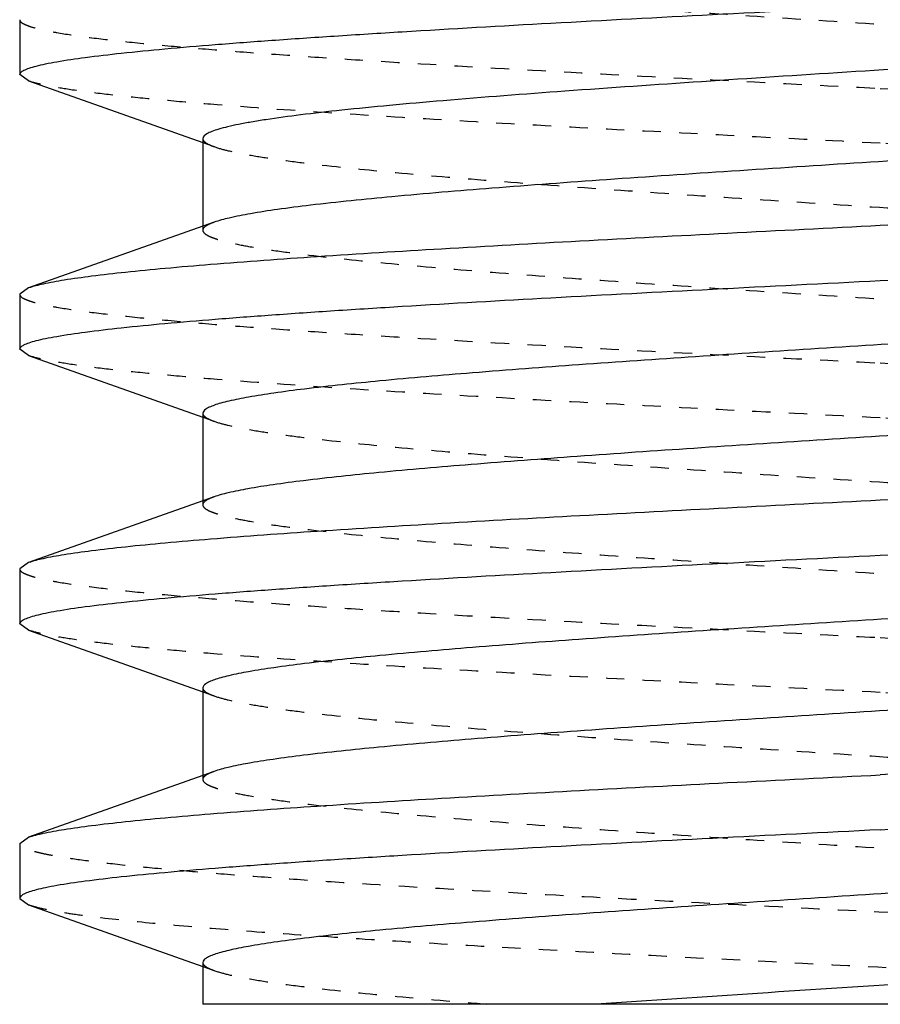
# Model space of a CAD drawing. Units: inches. Extents: x -1826 to -1106, y -1704 to -1211.
# Drawn here: x -1727 to -1722, y -1406 to -1401 of the extents above; entities that cross this region are included whole.
import ezdxf

# ---------------------------------------------------------------- set-up
doc = ezdxf.new("R2010")
doc.units = ezdxf.units.IN
doc.header["$LTSCALE"] = 0.64311
doc.header["$MEASUREMENT"] = 0
doc.linetypes.add('HIDDEN', pattern=[0.2, 0.1, -0.1])
doc.layers.get('0').update_dxf_attribs({"linetype": 'CONTINUOUS'})
doc.layers.add('02___PRT_ALL_AXES', color=7, linetype='CONTINUOUS')
doc.layers.add('DEFAULT_2', color=8, linetype='HIDDEN')

msp = doc.modelspace()

# ---------------------------------------------------------------- linework, layer by layer
at = {"color": 7, "linetype": 'Continuous'}
for p, q in [((-1726.7547, -1401.2988), (-1726.8034, -1401.2644)), ((-1726.7547, -1401.2988), (-1725.8034, -1401.6361)), ((-1725.8034, -1401.6144), (-1725.8034, -1402.0927)), ((-1721.3189, -1402.0494), (-1722.1034, -1402.0894)), ((-1725.7421, -1402.0709), (-1726.7547, -1402.43)), ((-1726.7547, -1402.43), (-1726.8034, -1402.4644)), ((-1726.7547, -1402.7988), (-1726.8034, -1402.7644)), ((-1726.7547, -1402.7988), (-1725.8034, -1403.1361)), ((-1725.8034, -1403.1144), (-1725.8034, -1403.5927)), ((-1725.7421, -1403.5709), (-1726.7547, -1403.93)), ((-1726.7547, -1403.93), (-1726.8034, -1403.9644)), ((-1726.7547, -1404.2988), (-1726.8034, -1404.2644)), ((-1726.7547, -1404.2988), (-1725.8034, -1404.6361)), ((-1725.8034, -1404.6144), (-1725.8034, -1405.0927)), ((-1725.7421, -1405.0709), (-1726.7547, -1405.43)), ((-1726.8034, -1405.4644), (-1726.7547, -1405.43)), ((-1726.8034, -1405.7644), (-1726.7547, -1405.7988)), ((-1726.7547, -1405.7988), (-1725.8034, -1406.1361)), ((-1725.8034, -1406.1144), (-1725.8034, -1406.3427)), ((-1717.4035, -1406.3427), (-1725.8034, -1406.3427))]:
    msp.add_line(p, q, dxfattribs=at)
for points, knots in [([(-1726.8034, -1401.2644), (-1726.8034, -1401.2601), (-1726.7967, -1401.2496), (-1726.7781, -1401.239), (-1726.7494, -1401.2275), (-1726.7098, -1401.2163), (-1726.6592, -1401.2047), (-1726.5702, -1401.1881), (-1726.4321, -1401.168), (-1726.2355, -1401.1452), (-1725.999, -1401.1221), (-1725.7251, -1401.099), (-1725.4163, -1401.0758), (-1725.0757, -1401.0526), (-1724.5674, -1401.0205), (-1723.8792, -1400.9813), (-1723.0087, -1400.9354), (-1722.4091, -1400.9049), (-1722.1034, -1400.8894)], [0, 0, 0, 0, 0.002751, 0.00711, 0.01357, 0.022265, 0.033237, 0.04648, 0.079703, 0.1217, 0.172082, 0.230395, 0.296076, 0.368512, 0.447007, 0.619129, 0.805849, 1, 1, 1, 1]), ([(-1721.4858, -1401.1994), (-1721.7528, -1401.2169), (-1722.284, -1401.251), (-1723.0641, -1401.3016), (-1723.7991, -1401.3522), (-1724.3672, -1401.3956), (-1724.7734, -1401.4314), (-1725.0332, -1401.457), (-1725.2585, -1401.4825), (-1725.4233, -1401.5046), (-1725.5358, -1401.5228), (-1725.6053, -1401.5356), (-1725.6646, -1401.5484), (-1725.7131, -1401.561), (-1725.7519, -1401.574), (-1725.782, -1401.5872), (-1725.8034, -1401.6031), (-1725.8034, -1401.6144)], [0, 0, 0, 0, 0.184417, 0.366848, 0.538764, 0.692114, 0.759549, 0.819756, 0.872036, 0.915803, 0.934339, 0.950585, 0.964502, 0.976066, 0.985286, 0.992214, 1, 1, 1, 1]), ([(-1721.4858, -1401.6994), (-1721.7247, -1401.715), (-1722.2014, -1401.7457), (-1722.9055, -1401.7913), (-1723.5795, -1401.8368), (-1724.1978, -1401.8821), (-1724.7371, -1401.9271), (-1725.1276, -1401.9663), (-1725.3852, -1401.9991), (-1725.5334, -1402.0218), (-1725.6493, -1402.0442), (-1725.7152, -1402.0613), (-1725.7421, -1402.0709)], [0, 0, 0, 0, 0.167993, 0.335129, 0.495099, 0.641923, 0.770092, 0.874839, 0.917194, 0.952336, 0.979997, 1, 1, 1, 1]), ([(-1722.1034, -1402.3894), (-1721.8255, -1402.3753), (-1721.2785, -1402.3475), (-1720.4797, -1402.3057), (-1719.7324, -1402.2639), (-1719.0602, -1402.2223), (-1718.5572, -1402.1863), (-1718.2081, -1402.1567), (-1717.9913, -1402.1357), (-1717.8072, -1402.1148), (-1717.657, -1402.0941), (-1717.5421, -1402.0736), (-1717.4777, -1402.0579), (-1717.4521, -1402.0488)], [0, 0, 0, 0, 0.178864, 0.352099, 0.514175, 0.659995, 0.784958, 0.838372, 0.88516, 0.924974, 0.957508, 0.982554, 1, 1, 1, 1]), ([(-1722.1034, -1402.0894), (-1722.3813, -1402.1035), (-1722.9283, -1402.1313), (-1723.7271, -1402.1732), (-1724.4745, -1402.2149), (-1725.1466, -1402.2565), (-1725.6497, -1402.2925), (-1725.9987, -1402.3222), (-1726.2155, -1402.3432), (-1726.3997, -1402.3641), (-1726.5498, -1402.3847), (-1726.6647, -1402.4052), (-1726.7291, -1402.421), (-1726.7547, -1402.43)], [0, 0, 0, 0, 0.178863, 0.352099, 0.514176, 0.659998, 0.78496, 0.838374, 0.885161, 0.924975, 0.957509, 0.982554, 1, 1, 1, 1]), ([(-1726.8034, -1402.7644), (-1726.8034, -1402.7601), (-1726.7967, -1402.7496), (-1726.778, -1402.739), (-1726.7494, -1402.7275), (-1726.7097, -1402.7163), (-1726.6591, -1402.7047), (-1726.5701, -1402.6881), (-1726.432, -1402.668), (-1726.2353, -1402.6451), (-1725.9989, -1402.6221), (-1725.725, -1402.599), (-1725.4162, -1402.5758), (-1725.0755, -1402.5525), (-1724.5673, -1402.5205), (-1723.8791, -1402.4813), (-1723.0086, -1402.4354), (-1722.409, -1402.4049), (-1722.1034, -1402.3894)], [0, 0, 0, 0, 0.002753, 0.007117, 0.013581, 0.02228, 0.033253, 0.0465, 0.079727, 0.121725, 0.172109, 0.230424, 0.296108, 0.368546, 0.447041, 0.619156, 0.805857, 1, 1, 1, 1]), ([(-1718.4647, -1402.4079), (-1718.49, -1402.4169), (-1718.5516, -1402.4333), (-1718.6595, -1402.4546), (-1718.7967, -1402.4761), (-1719.0345, -1402.5073), (-1719.3948, -1402.5447), (-1719.8933, -1402.5876), (-1720.4672, -1402.6307), (-1721.0968, -1402.674), (-1721.7607, -1402.7174), (-1722.4364, -1402.7608), (-1723.1007, -1402.8042), (-1723.731, -1402.8475), (-1724.3058, -1402.8906), (-1724.8055, -1402.9335), (-1725.1669, -1402.9709), (-1725.4057, -1403.002), (-1725.5437, -1403.0237), (-1725.6404, -1403.0425), (-1725.7027, -1403.0583), (-1725.738, -1403.069), (-1725.7661, -1403.08), (-1725.7888, -1403.0917), (-1725.8034, -1403.1054), (-1725.8034, -1403.1144)], [0, 0, 0, 0, 0.010902, 0.025804, 0.044639, 0.067263, 0.123144, 0.191608, 0.270353, 0.356715, 0.447765, 0.540411, 0.631507, 0.717958, 0.796833, 0.865461, 0.921535, 0.944269, 0.963211, 0.978231, 0.984241, 0.989249, 0.993267, 0.996327, 1, 1, 1, 1]), ([(-1718.4034, -1402.8644), (-1718.4034, -1402.8735), (-1718.418, -1402.8871), (-1718.4407, -1402.8988), (-1718.4688, -1402.9098), (-1718.5041, -1402.9206), (-1718.5664, -1402.9363), (-1718.6631, -1402.9552), (-1718.8011, -1402.9768), (-1719.0399, -1403.0079), (-1719.4013, -1403.0453), (-1719.9011, -1403.0882), (-1720.4759, -1403.1313), (-1721.1062, -1403.1746), (-1721.7704, -1403.218), (-1722.4461, -1403.2614), (-1723.11, -1403.3048), (-1723.7397, -1403.3481), (-1724.3135, -1403.3913), (-1724.8121, -1403.4342), (-1725.1723, -1403.4715), (-1725.4101, -1403.5027), (-1725.5473, -1403.5242), (-1725.6552, -1403.5456), (-1725.7168, -1403.5619), (-1725.7421, -1403.5709)], [0, 0, 0, 0, 0.003673, 0.006731, 0.010749, 0.01576, 0.02177, 0.036787, 0.055733, 0.078464, 0.13454, 0.203169, 0.282043, 0.368494, 0.459589, 0.552236, 0.643286, 0.729649, 0.808395, 0.876858, 0.932737, 0.955364, 0.974195, 0.989101, 1, 1, 1, 1]), ([(-1717.4034, -1403.2144), (-1717.4034, -1403.2188), (-1717.4101, -1403.2292), (-1717.4287, -1403.2398), (-1717.4574, -1403.2513), (-1717.4971, -1403.2626), (-1717.5477, -1403.2741), (-1717.6367, -1403.2908), (-1717.7747, -1403.3108), (-1717.9714, -1403.3337), (-1718.2078, -1403.3567), (-1718.4817, -1403.3799), (-1718.7905, -1403.403), (-1719.1312, -1403.4263), (-1719.6394, -1403.4583), (-1720.3277, -1403.4975), (-1721.1982, -1403.5434), (-1721.7978, -1403.5739), (-1722.1034, -1403.5894)], [0, 0, 0, 0, 0.002752, 0.007113, 0.013575, 0.022272, 0.033245, 0.04649, 0.079714, 0.121711, 0.172092, 0.230403, 0.296082, 0.368518, 0.447013, 0.619134, 0.805853, 1, 1, 1, 1]), ([(-1722.1034, -1403.8894), (-1721.8255, -1403.8753), (-1721.2785, -1403.8475), (-1720.4797, -1403.8057), (-1719.7324, -1403.7639), (-1719.0602, -1403.7223), (-1718.5571, -1403.6863), (-1718.2081, -1403.6567), (-1717.9913, -1403.6357), (-1717.8071, -1403.6148), (-1717.657, -1403.5941), (-1717.5421, -1403.5736), (-1717.4777, -1403.5579), (-1717.4521, -1403.5488)], [0, 0, 0, 0, 0.178867, 0.352096, 0.514174, 0.660002, 0.78497, 0.838383, 0.885168, 0.92498, 0.957512, 0.982556, 1, 1, 1, 1]), ([(-1722.1034, -1403.5894), (-1722.3813, -1403.6035), (-1722.9284, -1403.6313), (-1723.7272, -1403.6732), (-1724.4745, -1403.7149), (-1725.1466, -1403.7565), (-1725.6497, -1403.7925), (-1725.9987, -1403.8222), (-1726.2155, -1403.8432), (-1726.3997, -1403.8641), (-1726.5498, -1403.8847), (-1726.6647, -1403.9052), (-1726.7291, -1403.921), (-1726.7547, -1403.93)], [0, 0, 0, 0, 0.178865, 0.352105, 0.514185, 0.66001, 0.784971, 0.83838, 0.885165, 0.924977, 0.95751, 0.982554, 1, 1, 1, 1]), ([(-1726.8034, -1404.2644), (-1726.8034, -1404.2601), (-1726.7967, -1404.2496), (-1726.7781, -1404.239), (-1726.7494, -1404.2275), (-1726.7098, -1404.2163), (-1726.6591, -1404.2047), (-1726.5701, -1404.1881), (-1726.4321, -1404.168), (-1726.2354, -1404.1451), (-1725.9989, -1404.1221), (-1725.725, -1404.099), (-1725.4162, -1404.0758), (-1725.0756, -1404.0526), (-1724.5674, -1404.0205), (-1723.8791, -1403.9813), (-1723.0086, -1403.9354), (-1722.4091, -1403.9049), (-1722.1034, -1403.8894)], [0, 0, 0, 0, 0.002752, 0.007113, 0.013574, 0.022272, 0.033245, 0.04649, 0.079715, 0.121715, 0.172099, 0.230415, 0.296096, 0.368531, 0.447023, 0.619139, 0.805853, 1, 1, 1, 1]), ([(-1718.4647, -1403.9079), (-1718.49, -1403.9169), (-1718.5516, -1403.9333), (-1718.6595, -1403.9546), (-1718.7967, -1403.9761), (-1719.0345, -1404.0073), (-1719.3948, -1404.0447), (-1719.8933, -1404.0876), (-1720.4672, -1404.1307), (-1721.0968, -1404.174), (-1721.7607, -1404.2174), (-1722.4364, -1404.2608), (-1723.1007, -1404.3042), (-1723.731, -1404.3475), (-1724.3058, -1404.3906), (-1724.8055, -1404.4335), (-1725.1669, -1404.4709), (-1725.4057, -1404.502), (-1725.5437, -1404.5237), (-1725.6404, -1404.5425), (-1725.7027, -1404.5583), (-1725.738, -1404.569), (-1725.7661, -1404.58), (-1725.7888, -1404.5917), (-1725.8034, -1404.6054), (-1725.8034, -1404.6144)], [0, 0, 0, 0, 0.010902, 0.025804, 0.044639, 0.067263, 0.123143, 0.191607, 0.270353, 0.356715, 0.447765, 0.540411, 0.631507, 0.717958, 0.796833, 0.865461, 0.921535, 0.944269, 0.963211, 0.978231, 0.984241, 0.989249, 0.993267, 0.996327, 1, 1, 1, 1]), ([(-1718.4034, -1404.3644), (-1718.4034, -1404.3735), (-1718.418, -1404.3871), (-1718.4407, -1404.3988), (-1718.4688, -1404.4098), (-1718.5041, -1404.4206), (-1718.5664, -1404.4363), (-1718.6631, -1404.4552), (-1718.8011, -1404.4768), (-1719.0399, -1404.5079), (-1719.4013, -1404.5453), (-1719.9011, -1404.5882), (-1720.4759, -1404.6313), (-1721.1062, -1404.6746), (-1721.7704, -1404.718), (-1722.4461, -1404.7614), (-1723.11, -1404.8048), (-1723.7397, -1404.8481), (-1724.3135, -1404.8913), (-1724.8121, -1404.9342), (-1725.1723, -1404.9715), (-1725.4101, -1405.0027), (-1725.5473, -1405.0242), (-1725.6552, -1405.0456), (-1725.7168, -1405.0619), (-1725.7421, -1405.0709)], [0, 0, 0, 0, 0.003673, 0.006731, 0.01075, 0.01576, 0.02177, 0.036787, 0.055733, 0.078463, 0.134539, 0.203168, 0.282043, 0.368494, 0.459589, 0.552236, 0.643286, 0.729649, 0.808395, 0.876858, 0.932737, 0.955364, 0.974195, 0.989101, 1, 1, 1, 1]), ([(-1717.4034, -1404.7144), (-1717.4034, -1404.7187), (-1717.4101, -1404.7292), (-1717.4287, -1404.7398), (-1717.4574, -1404.7513), (-1717.497, -1404.7626), (-1717.5476, -1404.7741), (-1717.6367, -1404.7908), (-1717.7747, -1404.8108), (-1717.9714, -1404.8337), (-1718.2078, -1404.8567), (-1718.4817, -1404.8799), (-1718.7905, -1404.903), (-1719.1312, -1404.9263), (-1719.6394, -1404.9583), (-1720.3277, -1404.9975), (-1721.1982, -1405.0434), (-1721.7978, -1405.0739), (-1722.1034, -1405.0894)], [0, 0, 0, 0, 0.002752, 0.007112, 0.013572, 0.022269, 0.033241, 0.046485, 0.07971, 0.121708, 0.172091, 0.230405, 0.296086, 0.368521, 0.447015, 0.619134, 0.805852, 1, 1, 1, 1]), ([(-1722.1034, -1405.3894), (-1721.8255, -1405.3753), (-1721.2785, -1405.3475), (-1720.4797, -1405.3057), (-1719.7323, -1405.2639), (-1719.0602, -1405.2223), (-1718.5571, -1405.1863), (-1718.2081, -1405.1567), (-1717.9913, -1405.1357), (-1717.8072, -1405.1148), (-1717.657, -1405.0941), (-1717.5421, -1405.0736), (-1717.4777, -1405.0579), (-1717.4521, -1405.0488)], [0, 0, 0, 0, 0.178862, 0.352099, 0.514177, 0.66, 0.784963, 0.838375, 0.885162, 0.924975, 0.957509, 0.982553, 1, 1, 1, 1]), ([(-1726.7547, -1405.43), (-1726.7291, -1405.421), (-1726.6647, -1405.4052), (-1726.5498, -1405.3847), (-1726.3997, -1405.3641), (-1726.2155, -1405.3432), (-1725.9987, -1405.3222), (-1725.6497, -1405.2925), (-1725.1466, -1405.2565), (-1724.4745, -1405.2149), (-1723.7272, -1405.1732), (-1722.9284, -1405.1313), (-1722.3813, -1405.1035), (-1722.1034, -1405.0894)], [0, 0, 0, 0, 0.017444, 0.042489, 0.075021, 0.114833, 0.161618, 0.215031, 0.339999, 0.485825, 0.6479, 0.82113, 1, 1, 1, 1]), ([(-1722.1034, -1405.3894), (-1722.4091, -1405.4049), (-1723.0086, -1405.4354), (-1723.8791, -1405.4813), (-1724.5673, -1405.5205), (-1725.0755, -1405.5525), (-1725.4162, -1405.5758), (-1725.725, -1405.599), (-1725.9989, -1405.6221), (-1726.2354, -1405.6451), (-1726.432, -1405.668), (-1726.5701, -1405.6881), (-1726.6591, -1405.7047), (-1726.7097, -1405.7162), (-1726.7493, -1405.7276), (-1726.7753, -1405.7376), (-1726.7902, -1405.7462), (-1726.799, -1405.753), (-1726.8034, -1405.7601), (-1726.8034, -1405.7644)], [0, 0, 0, 0, 0.194147, 0.380846, 0.552957, 0.631451, 0.703888, 0.769572, 0.827884, 0.878269, 0.920264, 0.953492, 0.966738, 0.977708, 0.986407, 0.992873, 0.995306, 0.997249, 1, 1, 1, 1]), ([(-1718.4647, -1405.4079), (-1718.49, -1405.4169), (-1718.5516, -1405.4333), (-1718.6595, -1405.4546), (-1718.7967, -1405.4762), (-1719.0345, -1405.5073), (-1719.3948, -1405.5447), (-1719.8933, -1405.5876), (-1720.4672, -1405.6307), (-1721.0968, -1405.674), (-1721.7607, -1405.7174), (-1722.4364, -1405.7608), (-1723.1007, -1405.8042), (-1723.731, -1405.8475), (-1724.3058, -1405.8906), (-1724.8055, -1405.9335), (-1725.1669, -1405.9709), (-1725.4057, -1406.002), (-1725.5437, -1406.0237), (-1725.6404, -1406.0425), (-1725.7027, -1406.0583), (-1725.738, -1406.069), (-1725.7661, -1406.08), (-1725.7888, -1406.0917), (-1725.8034, -1406.1054), (-1725.8034, -1406.1144)], [0, 0, 0, 0, 0.010901, 0.025804, 0.044638, 0.067262, 0.123143, 0.191607, 0.270352, 0.356715, 0.447765, 0.540411, 0.631506, 0.717958, 0.796833, 0.865461, 0.921536, 0.944268, 0.963211, 0.978231, 0.984241, 0.989249, 0.993268, 0.996328, 1, 1, 1, 1]), ([(-1718.4034, -1405.8644), (-1718.4034, -1405.87), (-1718.4091, -1405.8789), (-1718.4203, -1405.8876), (-1718.4394, -1405.8986), (-1718.4725, -1405.9113), (-1718.5231, -1405.9259), (-1718.5875, -1405.9405), (-1718.6657, -1405.9552), (-1718.7573, -1405.97), (-1718.9051, -1405.9909), (-1719.1206, -1406.0164), (-1719.4134, -1406.0457), (-1719.7482, -1406.0752), (-1720.12, -1406.1047), (-1720.5228, -1406.1343), (-1721.1033, -1406.1746), (-1721.8564, -1406.2236), (-1722.76, -1406.2816), (-1723.3612, -1406.3218), (-1723.6548, -1406.3427)], [0, 0, 0, 0, 0.00314, 0.005358, 0.008137, 0.015526, 0.025455, 0.037949, 0.052998, 0.070559, 0.09057, 0.13766, 0.193568, 0.257449, 0.328309, 0.405055, 0.486492, 0.658316, 0.833093, 1, 1, 1, 1])]:
    msp.add_open_spline(points, degree=3, knots=knots, dxfattribs=at)
at = {"layer": '02___PRT_ALL_AXES', "color": 7, "linetype": 'Continuous'}
for p, q in [((-1726.8034, -1400.9644), (-1726.8034, -1401.2644)), ((-1726.8034, -1402.4644), (-1726.8034, -1402.7644)), ((-1726.8034, -1403.9644), (-1726.8034, -1404.2644)), ((-1726.8034, -1405.4644), (-1726.8034, -1405.7644))]:
    msp.add_line(p, q, dxfattribs=at)
at = {"layer": 'DEFAULT_2', "color": 8, "linetype": 'HIDDEN'}
for p, q in [((-1725.8034, -1401.6361), (-1725.7421, -1401.6579)), ((-1725.8034, -1402.0927), (-1725.8034, -1402.1144)), ((-1725.8034, -1403.1361), (-1725.7421, -1403.1579)), ((-1725.8034, -1403.5927), (-1725.8034, -1403.6144)), ((-1725.8034, -1404.6361), (-1725.7421, -1404.6579)), ((-1725.8034, -1405.0927), (-1725.8034, -1405.1144)), ((-1725.8034, -1406.1361), (-1725.7421, -1406.1579))]:
    msp.add_line(p, q, dxfattribs=at)
for points, knots in [([(-1725.8034, -1400.6144), (-1725.8034, -1400.6235), (-1725.7888, -1400.6371), (-1725.7661, -1400.6488), (-1725.738, -1400.6598), (-1725.7027, -1400.6706), (-1725.6404, -1400.6863), (-1725.5437, -1400.7052), (-1725.4057, -1400.7268), (-1725.1669, -1400.7579), (-1724.8055, -1400.7953), (-1724.3058, -1400.8382), (-1723.7309, -1400.8813), (-1723.1007, -1400.9246), (-1722.4364, -1400.968), (-1721.7607, -1401.0114), (-1721.0968, -1401.0548), (-1720.4672, -1401.0981), (-1719.8933, -1401.1413), (-1719.3948, -1401.1842), (-1719.0345, -1401.2215), (-1718.7967, -1401.2527), (-1718.6595, -1401.2742), (-1718.5516, -1401.2956), (-1718.49, -1401.3119), (-1718.4647, -1401.3209)], [0, 0, 0, 0, 0.003674, 0.006731, 0.010749, 0.015759, 0.021771, 0.036787, 0.055733, 0.078464, 0.13454, 0.203169, 0.282043, 0.368494, 0.459589, 0.552236, 0.643287, 0.729649, 0.808394, 0.876857, 0.932737, 0.955364, 0.974195, 0.989101, 1, 1, 1, 1]), ([(-1726.8034, -1400.9644), (-1726.8034, -1400.9688), (-1726.7967, -1400.9793), (-1726.7781, -1400.9898), (-1726.7494, -1401.0013), (-1726.7097, -1401.0126), (-1726.6591, -1401.0241), (-1726.5701, -1401.0408), (-1726.432, -1401.0608), (-1726.2353, -1401.0837), (-1725.9989, -1401.1067), (-1725.725, -1401.1299), (-1725.4162, -1401.1531), (-1725.0755, -1401.1763), (-1724.5673, -1401.2083), (-1723.8791, -1401.2475), (-1723.0086, -1401.2934), (-1722.409, -1401.3239), (-1722.1034, -1401.3394)], [0, 0, 0, 0, 0.002753, 0.007114, 0.013577, 0.022275, 0.033249, 0.046495, 0.079723, 0.121723, 0.172109, 0.230425, 0.296107, 0.368541, 0.447032, 0.619146, 0.805856, 1, 1, 1, 1]), ([(-1722.1034, -1401.6394), (-1722.3813, -1401.6253), (-1722.9284, -1401.5975), (-1723.7271, -1401.5557), (-1724.4745, -1401.5139), (-1725.1466, -1401.4723), (-1725.6497, -1401.4363), (-1725.9987, -1401.4067), (-1726.2155, -1401.3857), (-1726.3997, -1401.3648), (-1726.5498, -1401.3441), (-1726.6647, -1401.3236), (-1726.7291, -1401.3079), (-1726.7547, -1401.2988)], [0, 0, 0, 0, 0.178868, 0.352098, 0.51417, 0.659994, 0.784962, 0.838376, 0.885164, 0.924978, 0.95751, 0.982556, 1, 1, 1, 1]), ([(-1722.1034, -1401.3394), (-1721.8255, -1401.3535), (-1721.2785, -1401.3813), (-1720.4797, -1401.4232), (-1719.7323, -1401.4649), (-1719.0602, -1401.5065), (-1718.5571, -1401.5425), (-1718.2081, -1401.5722), (-1717.9913, -1401.5932), (-1717.8071, -1401.6141), (-1717.657, -1401.6347), (-1717.5421, -1401.6552), (-1717.4777, -1401.671), (-1717.4521, -1401.68)], [0, 0, 0, 0, 0.178872, 0.352093, 0.514176, 0.660004, 0.784972, 0.83838, 0.885169, 0.924978, 0.957512, 0.982555, 1, 1, 1, 1]), ([(-1725.8034, -1401.6144), (-1725.8034, -1401.6233), (-1725.7893, -1401.6368), (-1725.7672, -1401.6483), (-1725.7512, -1401.6547), (-1725.7421, -1401.6579)], [0, 0, 0, 0, 0.343307, 0.627313, 1, 1, 1, 1]), ([(-1725.7421, -1401.6579), (-1725.7168, -1401.6669), (-1725.6552, -1401.6833), (-1725.5473, -1401.7046), (-1725.4101, -1401.7261), (-1725.1723, -1401.7573), (-1724.8121, -1401.7947), (-1724.3135, -1401.8376), (-1723.7397, -1401.8807), (-1723.11, -1401.924), (-1722.4461, -1401.9674), (-1721.7704, -1402.0108), (-1721.1061, -1402.0542), (-1720.4759, -1402.0975), (-1719.9011, -1402.1406), (-1719.4013, -1402.1835), (-1719.0399, -1402.2209), (-1718.8011, -1402.252), (-1718.6631, -1402.2737), (-1718.5664, -1402.2925), (-1718.5041, -1402.3083), (-1718.4688, -1402.319), (-1718.4407, -1402.33), (-1718.418, -1402.3417), (-1718.4034, -1402.3554), (-1718.4034, -1402.3644)], [0, 0, 0, 0, 0.010902, 0.025804, 0.044639, 0.067263, 0.123144, 0.191608, 0.270353, 0.356715, 0.447765, 0.540411, 0.631507, 0.717958, 0.796833, 0.865461, 0.921535, 0.944269, 0.963211, 0.978231, 0.984241, 0.989249, 0.993267, 0.996327, 1, 1, 1, 1]), ([(-1717.4034, -1402.0144), (-1717.4034, -1402.0101), (-1717.4102, -1401.9996), (-1717.4288, -1401.989), (-1717.4575, -1401.9775), (-1717.4971, -1401.9662), (-1717.5477, -1401.9547), (-1717.6368, -1401.9381), (-1717.7748, -1401.918), (-1717.9715, -1401.8951), (-1718.208, -1401.8721), (-1718.4819, -1401.849), (-1718.7907, -1401.8258), (-1719.1314, -1401.8025), (-1719.6396, -1401.7705), (-1720.3278, -1401.7313), (-1721.1982, -1401.6854), (-1721.7978, -1401.6549), (-1722.1034, -1401.6394)], [0, 0, 0, 0, 0.002753, 0.007117, 0.013582, 0.022281, 0.033256, 0.046504, 0.079733, 0.121735, 0.172122, 0.230439, 0.296123, 0.368559, 0.447051, 0.619156, 0.805859, 1, 1, 1, 1]), ([(-1725.7421, -1402.0709), (-1725.7512, -1402.0741), (-1725.7672, -1402.0806), (-1725.7893, -1402.092), (-1725.8034, -1402.1055), (-1725.8034, -1402.1144)], [0, 0, 0, 0, 0.372595, 0.656801, 1, 1, 1, 1]), ([(-1725.8034, -1402.1144), (-1725.8034, -1402.1235), (-1725.7888, -1402.1371), (-1725.7661, -1402.1488), (-1725.738, -1402.1598), (-1725.7027, -1402.1706), (-1725.6404, -1402.1863), (-1725.5437, -1402.2052), (-1725.4057, -1402.2268), (-1725.1669, -1402.2579), (-1724.8055, -1402.2953), (-1724.3058, -1402.3382), (-1723.7309, -1402.3813), (-1723.1007, -1402.4246), (-1722.4364, -1402.468), (-1721.7607, -1402.5114), (-1721.0968, -1402.5548), (-1720.4672, -1402.5981), (-1719.8933, -1402.6413), (-1719.3948, -1402.6842), (-1719.0345, -1402.7215), (-1718.7967, -1402.7527), (-1718.6595, -1402.7742), (-1718.5516, -1402.7956), (-1718.49, -1402.8119), (-1718.4647, -1402.8209)], [0, 0, 0, 0, 0.003674, 0.006731, 0.010749, 0.01576, 0.021771, 0.036787, 0.055733, 0.078464, 0.13454, 0.203169, 0.282043, 0.368494, 0.459589, 0.552236, 0.643286, 0.729649, 0.808395, 0.876858, 0.932737, 0.955364, 0.974195, 0.989101, 1, 1, 1, 1]), ([(-1726.8034, -1402.4644), (-1726.8034, -1402.4688), (-1726.7967, -1402.4793), (-1726.778, -1402.4898), (-1726.7494, -1402.5013), (-1726.7097, -1402.5126), (-1726.6591, -1402.5241), (-1726.57, -1402.5408), (-1726.432, -1402.5608), (-1726.2353, -1402.5837), (-1725.9988, -1402.6067), (-1725.7249, -1402.6299), (-1725.4161, -1402.6531), (-1725.0755, -1402.6763), (-1724.5673, -1402.7083), (-1723.879, -1402.7475), (-1723.0086, -1402.7934), (-1722.409, -1402.8239), (-1722.1034, -1402.8394)], [0, 0, 0, 0, 0.002753, 0.007117, 0.013582, 0.022281, 0.033256, 0.046504, 0.079733, 0.121735, 0.172121, 0.230438, 0.296122, 0.368557, 0.447048, 0.619155, 0.805859, 1, 1, 1, 1]), ([(-1722.1034, -1403.1394), (-1722.3813, -1403.1253), (-1722.9284, -1403.0975), (-1723.7272, -1403.0557), (-1724.4745, -1403.0139), (-1725.1466, -1402.9723), (-1725.6497, -1402.9363), (-1725.9987, -1402.9067), (-1726.2155, -1402.8857), (-1726.3997, -1402.8648), (-1726.5498, -1402.8441), (-1726.6647, -1402.8236), (-1726.7291, -1402.8079), (-1726.7547, -1402.7988)], [0, 0, 0, 0, 0.178865, 0.352105, 0.514186, 0.660012, 0.784973, 0.838382, 0.885166, 0.924977, 0.95751, 0.982554, 1, 1, 1, 1]), ([(-1722.1034, -1402.8394), (-1721.8255, -1402.8535), (-1721.2785, -1402.8813), (-1720.4797, -1402.9232), (-1719.7324, -1402.9649), (-1719.0602, -1403.0065), (-1718.5571, -1403.0425), (-1718.2081, -1403.0722), (-1717.9913, -1403.0932), (-1717.8071, -1403.1141), (-1717.657, -1403.1347), (-1717.5421, -1403.1552), (-1717.4777, -1403.171), (-1717.4521, -1403.18)], [0, 0, 0, 0, 0.178868, 0.352098, 0.514173, 0.659999, 0.784967, 0.838381, 0.885167, 0.92498, 0.957512, 0.982556, 1, 1, 1, 1]), ([(-1725.8034, -1403.1144), (-1725.8034, -1403.1233), (-1725.7893, -1403.1368), (-1725.7672, -1403.1483), (-1725.7512, -1403.1547), (-1725.7421, -1403.1579)], [0, 0, 0, 0, 0.34327, 0.627291, 1, 1, 1, 1]), ([(-1717.4034, -1403.5144), (-1717.4034, -1403.5101), (-1717.4101, -1403.4996), (-1717.4288, -1403.489), (-1717.4574, -1403.4775), (-1717.4971, -1403.4663), (-1717.5477, -1403.4547), (-1717.6367, -1403.4381), (-1717.7747, -1403.418), (-1717.9714, -1403.3951), (-1718.2078, -1403.3721), (-1718.4817, -1403.349), (-1718.7905, -1403.3258), (-1719.1312, -1403.3026), (-1719.6394, -1403.2705), (-1720.3277, -1403.2313), (-1721.1982, -1403.1854), (-1721.7978, -1403.1549), (-1722.1034, -1403.1394)], [0, 0, 0, 0, 0.002753, 0.007113, 0.013576, 0.022273, 0.033247, 0.046492, 0.079716, 0.121713, 0.172094, 0.230404, 0.296083, 0.368519, 0.447014, 0.619134, 0.805853, 1, 1, 1, 1]), ([(-1725.7421, -1403.1579), (-1725.7168, -1403.1669), (-1725.6552, -1403.1833), (-1725.5473, -1403.2046), (-1725.4101, -1403.2261), (-1725.1723, -1403.2573), (-1724.8121, -1403.2947), (-1724.3135, -1403.3376), (-1723.7397, -1403.3807), (-1723.11, -1403.424), (-1722.4461, -1403.4674), (-1721.7704, -1403.5108), (-1721.1061, -1403.5542), (-1720.4759, -1403.5975), (-1719.9011, -1403.6406), (-1719.4013, -1403.6835), (-1719.0399, -1403.7209), (-1718.8011, -1403.752), (-1718.6631, -1403.7737), (-1718.5664, -1403.7925), (-1718.5041, -1403.8083), (-1718.4688, -1403.819), (-1718.4407, -1403.83), (-1718.418, -1403.8417), (-1718.4034, -1403.8554), (-1718.4034, -1403.8644)], [0, 0, 0, 0, 0.010902, 0.025804, 0.044639, 0.067263, 0.123143, 0.191607, 0.270353, 0.356715, 0.447765, 0.540411, 0.631507, 0.717958, 0.796833, 0.865461, 0.921535, 0.944269, 0.963211, 0.978231, 0.984241, 0.989249, 0.993267, 0.996327, 1, 1, 1, 1]), ([(-1725.7421, -1403.5709), (-1725.7512, -1403.5741), (-1725.7672, -1403.5806), (-1725.7893, -1403.592), (-1725.8034, -1403.6055), (-1725.8034, -1403.6144)], [0, 0, 0, 0, 0.372625, 0.656829, 1, 1, 1, 1]), ([(-1725.8034, -1403.6144), (-1725.8034, -1403.6235), (-1725.7888, -1403.6371), (-1725.7661, -1403.6488), (-1725.738, -1403.6598), (-1725.7027, -1403.6706), (-1725.6404, -1403.6863), (-1725.5437, -1403.7052), (-1725.4057, -1403.7268), (-1725.1669, -1403.7579), (-1724.8055, -1403.7953), (-1724.3058, -1403.8382), (-1723.7309, -1403.8813), (-1723.1007, -1403.9246), (-1722.4364, -1403.968), (-1721.7607, -1404.0114), (-1721.0968, -1404.0548), (-1720.4672, -1404.0981), (-1719.8933, -1404.1413), (-1719.3948, -1404.1842), (-1719.0345, -1404.2215), (-1718.7967, -1404.2527), (-1718.6595, -1404.2742), (-1718.5516, -1404.2956), (-1718.49, -1404.3119), (-1718.4647, -1404.3209)], [0, 0, 0, 0, 0.003673, 0.006731, 0.01075, 0.01576, 0.02177, 0.036787, 0.055733, 0.078463, 0.134539, 0.203169, 0.282043, 0.368494, 0.459589, 0.552236, 0.643286, 0.729649, 0.808395, 0.876858, 0.932737, 0.955364, 0.974195, 0.989101, 1, 1, 1, 1]), ([(-1726.8034, -1403.9644), (-1726.8034, -1403.9688), (-1726.7967, -1403.9793), (-1726.778, -1403.9898), (-1726.7494, -1404.0013), (-1726.7097, -1404.0126), (-1726.6591, -1404.0241), (-1726.57, -1404.0408), (-1726.432, -1404.0608), (-1726.2353, -1404.0837), (-1725.9988, -1404.1067), (-1725.7249, -1404.1299), (-1725.4161, -1404.1531), (-1725.0755, -1404.1763), (-1724.5673, -1404.2083), (-1723.879, -1404.2475), (-1723.0086, -1404.2934), (-1722.409, -1404.3239), (-1722.1034, -1404.3394)], [0, 0, 0, 0, 0.002753, 0.007118, 0.013583, 0.022282, 0.033256, 0.046504, 0.079732, 0.121732, 0.172118, 0.230434, 0.296117, 0.368556, 0.447049, 0.619158, 0.805858, 1, 1, 1, 1]), ([(-1722.1034, -1404.6394), (-1722.3813, -1404.6253), (-1722.9284, -1404.5975), (-1723.7271, -1404.5557), (-1724.4744, -1404.5139), (-1725.1466, -1404.4723), (-1725.6496, -1404.4363), (-1725.9987, -1404.4067), (-1726.2155, -1404.3857), (-1726.3997, -1404.3648), (-1726.5498, -1404.3441), (-1726.6647, -1404.3236), (-1726.7291, -1404.3079), (-1726.7547, -1404.2988)], [0, 0, 0, 0, 0.178867, 0.352099, 0.51417, 0.659991, 0.784958, 0.838373, 0.885161, 0.924976, 0.957509, 0.982555, 1, 1, 1, 1]), ([(-1722.1034, -1404.3394), (-1721.8255, -1404.3535), (-1721.2785, -1404.3813), (-1720.4797, -1404.4232), (-1719.7324, -1404.4649), (-1719.0603, -1404.5065), (-1718.5572, -1404.5425), (-1718.2081, -1404.5722), (-1717.9913, -1404.5932), (-1717.8072, -1404.6141), (-1717.657, -1404.6347), (-1717.5421, -1404.6552), (-1717.4777, -1404.671), (-1717.4521, -1404.68)], [0, 0, 0, 0, 0.178867, 0.3521, 0.514172, 0.659993, 0.78496, 0.838375, 0.885162, 0.924977, 0.95751, 0.982556, 1, 1, 1, 1]), ([(-1725.8034, -1404.6144), (-1725.8034, -1404.6233), (-1725.7893, -1404.6368), (-1725.7672, -1404.6483), (-1725.7512, -1404.6547), (-1725.7421, -1404.6579)], [0, 0, 0, 0, 0.343235, 0.627279, 1, 1, 1, 1]), ([(-1717.4034, -1405.0144), (-1717.4034, -1405.0101), (-1717.4102, -1404.9996), (-1717.4288, -1404.989), (-1717.4575, -1404.9775), (-1717.4972, -1404.9662), (-1717.5478, -1404.9547), (-1717.6368, -1404.9381), (-1717.7749, -1404.918), (-1717.9716, -1404.8951), (-1718.208, -1404.8721), (-1718.482, -1404.849), (-1718.7908, -1404.8258), (-1719.1314, -1404.8025), (-1719.6396, -1404.7705), (-1720.3278, -1404.7313), (-1721.1982, -1404.6854), (-1721.7978, -1404.6549), (-1722.1034, -1404.6394)], [0, 0, 0, 0, 0.002754, 0.007119, 0.013586, 0.022287, 0.033262, 0.046511, 0.079742, 0.121744, 0.172132, 0.230449, 0.296133, 0.36857, 0.447062, 0.619165, 0.805863, 1, 1, 1, 1]), ([(-1725.7421, -1404.6579), (-1725.7168, -1404.6669), (-1725.6552, -1404.6833), (-1725.5473, -1404.7046), (-1725.4101, -1404.7261), (-1725.1723, -1404.7573), (-1724.8121, -1404.7947), (-1724.3135, -1404.8376), (-1723.7397, -1404.8807), (-1723.11, -1404.924), (-1722.4461, -1404.9674), (-1721.7704, -1405.0108), (-1721.1061, -1405.0542), (-1720.4759, -1405.0975), (-1719.9011, -1405.1406), (-1719.4013, -1405.1835), (-1719.0399, -1405.2209), (-1718.8011, -1405.252), (-1718.6631, -1405.2737), (-1718.5664, -1405.2925), (-1718.5041, -1405.3083), (-1718.4688, -1405.319), (-1718.4407, -1405.33), (-1718.418, -1405.3417), (-1718.4034, -1405.3554), (-1718.4034, -1405.3644)], [0, 0, 0, 0, 0.010901, 0.025804, 0.044638, 0.067263, 0.123143, 0.191607, 0.270352, 0.356715, 0.447765, 0.540411, 0.631507, 0.717958, 0.796833, 0.865461, 0.921536, 0.944268, 0.963211, 0.978231, 0.984241, 0.989249, 0.993267, 0.996328, 1, 1, 1, 1]), ([(-1725.7421, -1405.0709), (-1725.7512, -1405.0741), (-1725.7672, -1405.0806), (-1725.7893, -1405.092), (-1725.8034, -1405.1055), (-1725.8034, -1405.1144)], [0, 0, 0, 0, 0.372653, 0.656846, 1, 1, 1, 1]), ([(-1725.8034, -1405.1144), (-1725.8034, -1405.1235), (-1725.7888, -1405.1371), (-1725.7661, -1405.1488), (-1725.738, -1405.1598), (-1725.7027, -1405.1706), (-1725.6404, -1405.1863), (-1725.5437, -1405.2052), (-1725.4057, -1405.2268), (-1725.1669, -1405.2579), (-1724.8055, -1405.2953), (-1724.3058, -1405.3382), (-1723.7309, -1405.3813), (-1723.1007, -1405.4246), (-1722.4364, -1405.468), (-1721.7607, -1405.5114), (-1721.0968, -1405.5548), (-1720.4672, -1405.5981), (-1719.8933, -1405.6413), (-1719.3948, -1405.6842), (-1719.0345, -1405.7215), (-1718.7967, -1405.7527), (-1718.6595, -1405.7742), (-1718.5516, -1405.7956), (-1718.49, -1405.8119), (-1718.4647, -1405.8209)], [0, 0, 0, 0, 0.003673, 0.006731, 0.01075, 0.01576, 0.02177, 0.036787, 0.055733, 0.078463, 0.134539, 0.203168, 0.282043, 0.368494, 0.459589, 0.552236, 0.643286, 0.729649, 0.808395, 0.876858, 0.932737, 0.955363, 0.974195, 0.989101, 1, 1, 1, 1]), ([(-1717.4521, -1406.18), (-1717.4793, -1406.1704), (-1717.5483, -1406.1539), (-1717.6718, -1406.1324), (-1717.834, -1406.1107), (-1718.0336, -1406.0888), (-1718.2689, -1406.0667), (-1718.6475, -1406.0356), (-1719.1921, -1405.9979), (-1719.9173, -1405.9542), (-1720.719, -1405.9104), (-1721.5691, -1405.8665), (-1722.4379, -1405.8225), (-1723.295, -1405.7786), (-1724.1104, -1405.7347), (-1724.7507, -1405.6972), (-1725.2208, -1405.6666), (-1725.5344, -1405.6444), (-1725.818, -1405.6223), (-1726.069, -1405.6002), (-1726.2852, -1405.5782), (-1726.4649, -1405.5564), (-1726.5908, -1405.5373), (-1726.672, -1405.5214), (-1726.7181, -1405.5104), (-1726.7543, -1405.4996), (-1726.7804, -1405.4887), (-1726.7974, -1405.4784), (-1726.8034, -1405.4685), (-1726.8034, -1405.4644)], [0, 0, 0, 0, 0.009201, 0.022569, 0.040029, 0.061457, 0.086672, 0.115463, 0.182745, 0.260973, 0.347425, 0.439086, 0.532759, 0.625173, 0.713103, 0.793483, 0.829952, 0.863513, 0.89387, 0.920765, 0.943963, 0.963276, 0.978543, 0.984629, 0.989673, 0.993676, 0.996659, 0.998689, 1, 1, 1, 1]), ([(-1726.7547, -1405.7988), (-1726.7351, -1405.8057), (-1726.6877, -1405.8183), (-1726.6046, -1405.8348), (-1726.4987, -1405.8514), (-1726.3139, -1405.8755), (-1726.0307, -1405.9044), (-1725.6327, -1405.9375), (-1725.1632, -1405.9708), (-1724.6319, -1406.0043), (-1724.0494, -1406.0379), (-1723.2052, -1406.0835), (-1722.1162, -1406.1388), (-1720.8306, -1406.204), (-1719.6474, -1406.2689), (-1718.9049, -1406.3167), (-1718.5676, -1406.3427)], [0, 0, 0, 0, 0.007575, 0.017903, 0.030969, 0.046725, 0.086002, 0.134984, 0.192702, 0.257998, 0.329557, 0.40594, 0.566945, 0.728079, 0.876392, 1, 1, 1, 1]), ([(-1725.8034, -1406.1144), (-1725.8034, -1406.1233), (-1725.7893, -1406.1368), (-1725.7672, -1406.1483), (-1725.7512, -1406.1547), (-1725.7421, -1406.1579)], [0, 0, 0, 0, 0.343214, 0.627284, 1, 1, 1, 1]), ([(-1725.7421, -1406.1579), (-1725.7154, -1406.1674), (-1725.65, -1406.1845), (-1725.535, -1406.2068), (-1725.388, -1406.2293), (-1725.1325, -1406.2619), (-1724.7454, -1406.301), (-1724.4173, -1406.3284), (-1724.2368, -1406.3427)], [0, 0, 0, 0, 0.055978, 0.133275, 0.231448, 0.349675, 0.642133, 1, 1, 1, 1])]:
    msp.add_open_spline(points, degree=3, knots=knots, dxfattribs=at)

doc.saveas('drawing.dxf')
